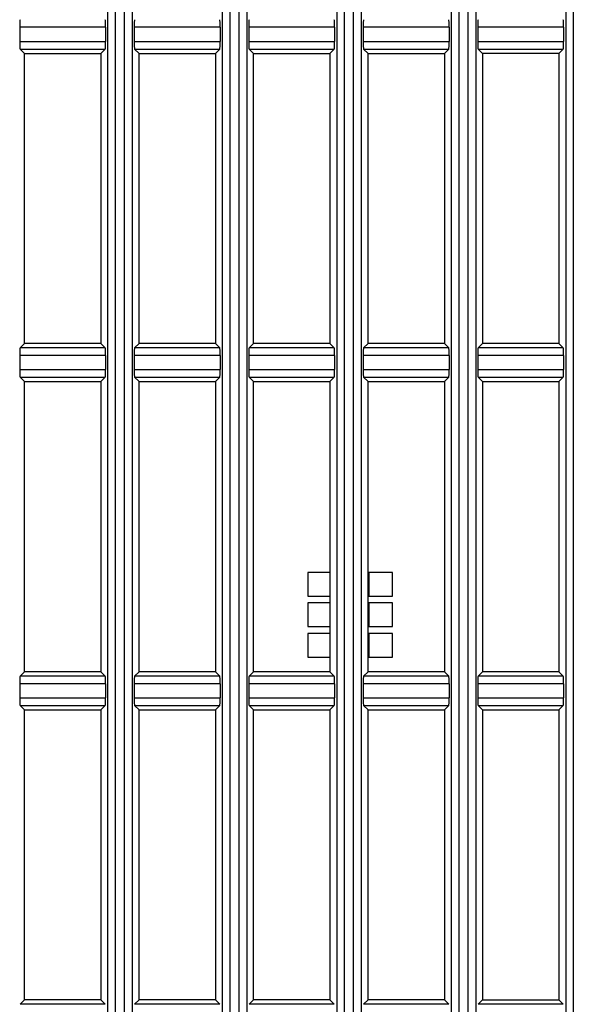
# Model space of a CAD drawing. Units: millimetres. Extents: x 284 to 3038, y 305 to 1884.
# Drawn here: x 368 to 404, y 890 to 954 of the extents above; entities that cross this region are included whole.
import ezdxf

# ---------------------------------------------------------------- set-up
doc = ezdxf.new("R2010")
doc.units = ezdxf.units.MM
doc.header["$LTSCALE"] = 165
doc.layers.add('00_COMPONENTS', color=7, linetype='Continuous')

msp = doc.modelspace()

# ---------------------------------------------------------------- linework, layer by layer
at = {"layer": '00_COMPONENTS', "linetype": 'Continuous'}
for p, q in [((373.748, 1155.545), (373.748, 708.495)), ((374.247, 1155.52), (374.247, 708.52)), ((374.855, 708.52), (374.855, 1155.52)), ((375.354, 1155.545), (375.354, 708.495)), ((381.248, 1155.545), (381.248, 708.495)), ((381.747, 1155.52), (381.747, 708.52)), ((382.355, 708.52), (382.355, 1155.52)), ((382.854, 1155.545), (382.854, 708.495)), ((388.748, 1155.545), (388.748, 708.495)), ((389.247, 1155.52), (389.247, 708.52)), ((389.855, 708.52), (389.855, 1155.52)), ((390.354, 1155.545), (390.354, 708.495)), ((396.248, 1155.545), (396.248, 708.495)), ((396.747, 1155.52), (396.747, 708.52)), ((397.355, 708.52), (397.355, 1155.52)), ((397.854, 1155.545), (397.854, 708.495)), ((403.748, 1155.545), (403.748, 708.495)), ((404.247, 1155.52), (404.247, 708.52)), ((367.986, 953.731), (367.986, 952.809)), ((373.615, 953.731), (367.986, 953.731)), ((373.615, 953.731), (373.615, 952.809)), ((381.115, 953.731), (375.486, 953.731)), ((375.486, 953.731), (375.486, 952.809)), ((381.115, 953.731), (381.115, 952.809)), ((388.615, 953.731), (382.986, 953.731)), ((382.986, 953.731), (382.986, 952.809)), ((388.615, 953.731), (388.615, 952.809)), ((396.115, 953.731), (390.486, 953.731)), ((390.486, 953.731), (390.486, 952.809)), ((396.115, 953.731), (396.115, 952.809)), ((403.615, 953.731), (397.986, 953.731)), ((397.986, 953.731), (397.986, 952.809)), ((403.615, 953.731), (403.615, 952.809)), ((367.986, 952.809), (373.615, 952.809)), ((375.486, 952.809), (381.115, 952.809)), ((382.986, 952.809), (388.615, 952.809)), ((390.486, 952.809), (396.115, 952.809)), ((397.986, 952.809), (403.615, 952.809)), ((368.301, 952.02), (368.011, 952.31)), ((368.011, 952.31), (373.591, 952.31)), ((368.301, 933.02), (368.301, 952.02)), ((368.301, 952.02), (373.301, 952.02)), ((373.301, 952.02), (373.591, 952.31)), ((373.301, 952.02), (373.301, 933.02)), ((375.801, 952.02), (375.511, 952.31)), ((375.511, 952.31), (381.091, 952.31)), ((375.801, 952.02), (380.801, 952.02)), ((375.801, 933.02), (375.801, 952.02)), ((380.801, 952.02), (381.091, 952.31)), ((380.801, 952.02), (380.801, 933.02)), ((383.301, 952.02), (383.011, 952.31)), ((383.011, 952.31), (388.591, 952.31)), ((383.301, 952.02), (388.301, 952.02)), ((383.301, 933.02), (383.301, 952.02)), ((388.301, 952.02), (388.591, 952.31)), ((388.301, 952.02), (388.301, 933.02)), ((390.801, 952.02), (390.511, 952.31)), ((390.511, 952.31), (396.091, 952.31)), ((390.801, 952.02), (395.801, 952.02)), ((390.801, 933.02), (390.801, 952.02)), ((395.801, 952.02), (396.091, 952.31)), ((395.801, 952.02), (395.801, 933.02)), ((398.301, 952.02), (398.011, 952.31)), ((398.011, 952.31), (403.591, 952.31)), ((403.301, 952.02), (398.301, 952.02)), ((398.301, 952.02), (398.301, 933.02)), ((403.301, 952.02), (403.591, 952.31)), ((403.301, 952.02), (403.301, 933.02)), ((368.301, 933.02), (368.011, 932.73)), ((373.591, 932.73), (368.011, 932.73)), ((373.301, 933.02), (368.301, 933.02)), ((373.301, 933.02), (373.591, 932.73)), ((375.801, 933.02), (375.511, 932.73)), ((381.091, 932.73), (375.511, 932.73)), ((380.801, 933.02), (375.801, 933.02)), ((380.801, 933.02), (381.091, 932.73)), ((383.301, 933.02), (383.011, 932.73)), ((388.591, 932.73), (383.011, 932.73)), ((388.301, 933.02), (383.301, 933.02)), ((388.301, 933.02), (388.591, 932.73)), ((390.801, 933.02), (390.511, 932.73)), ((396.091, 932.73), (390.511, 932.73)), ((395.801, 933.02), (390.801, 933.02)), ((395.801, 933.02), (396.091, 932.73)), ((398.301, 933.02), (398.011, 932.73)), ((403.591, 932.73), (398.011, 932.73)), ((403.301, 933.02), (398.301, 933.02)), ((403.301, 933.02), (403.591, 932.73)), ((367.986, 932.231), (367.986, 931.309)), ((373.615, 932.231), (367.986, 932.231)), ((373.615, 932.231), (373.615, 931.309)), ((381.115, 932.231), (375.486, 932.231)), ((375.486, 932.231), (375.486, 931.309)), ((381.115, 932.231), (381.115, 931.309)), ((388.615, 932.231), (382.986, 932.231)), ((382.986, 932.231), (382.986, 931.309)), ((388.615, 932.231), (388.615, 931.309)), ((396.115, 932.231), (390.486, 932.231)), ((390.486, 932.231), (390.486, 931.309)), ((396.115, 932.231), (396.115, 931.309)), ((403.615, 932.231), (397.986, 932.231)), ((397.986, 932.231), (397.986, 931.309)), ((403.615, 932.231), (403.615, 931.309)), ((367.986, 931.309), (373.615, 931.309)), ((368.301, 930.52), (368.011, 930.81)), ((368.011, 930.81), (373.591, 930.81)), ((373.301, 930.52), (373.591, 930.81)), ((375.486, 931.309), (381.115, 931.309)), ((375.801, 930.52), (375.511, 930.81)), ((375.511, 930.81), (381.091, 930.81)), ((380.801, 930.52), (381.091, 930.81)), ((382.986, 931.309), (388.615, 931.309)), ((383.301, 930.52), (383.011, 930.81)), ((383.011, 930.81), (388.591, 930.81)), ((388.301, 930.52), (388.591, 930.81)), ((390.486, 931.309), (396.115, 931.309)), ((390.801, 930.52), (390.511, 930.81)), ((390.511, 930.81), (396.091, 930.81)), ((395.801, 930.52), (396.091, 930.81)), ((397.986, 931.309), (403.615, 931.309)), ((398.301, 930.52), (398.011, 930.81)), ((398.011, 930.81), (403.591, 930.81)), ((403.301, 930.52), (403.591, 930.81)), ((368.301, 911.52), (368.301, 930.52)), ((368.301, 930.52), (373.301, 930.52)), ((373.301, 930.52), (373.301, 911.52)), ((375.801, 930.52), (380.801, 930.52)), ((375.801, 911.52), (375.801, 930.52)), ((380.801, 930.52), (380.801, 911.52)), ((383.301, 930.52), (388.301, 930.52)), ((383.301, 911.52), (383.301, 930.52)), ((388.301, 930.52), (388.301, 911.52)), ((390.801, 930.52), (395.801, 930.52)), ((390.801, 911.52), (390.801, 930.52)), ((395.801, 930.52), (395.801, 911.52)), ((398.301, 930.52), (403.301, 930.52)), ((398.301, 930.52), (398.301, 911.52)), ((403.301, 930.52), (403.301, 911.52)), ((388.301, 918.02), (386.851, 918.02)), ((386.851, 918.02), (386.851, 916.47)), ((392.401, 918.02), (390.851, 918.02)), ((390.851, 918.02), (390.851, 916.47)), ((392.401, 916.47), (392.401, 918.02)), ((386.851, 916.47), (388.301, 916.47)), ((388.301, 916.02), (386.851, 916.02)), ((386.851, 916.02), (386.851, 914.47)), ((390.851, 916.47), (392.401, 916.47)), ((392.401, 916.02), (390.851, 916.02)), ((390.851, 916.02), (390.851, 914.47)), ((392.401, 914.47), (392.401, 916.02)), ((386.851, 914.47), (388.301, 914.47)), ((388.301, 914.02), (386.851, 914.02)), ((386.851, 914.02), (386.851, 912.47)), ((390.851, 914.47), (392.401, 914.47)), ((392.401, 914.02), (390.851, 914.02)), ((390.851, 914.02), (390.851, 912.47)), ((392.401, 912.47), (392.401, 914.02)), ((386.851, 912.47), (388.301, 912.47)), ((390.851, 912.47), (392.401, 912.47)), ((368.301, 911.52), (368.011, 911.23)), ((373.301, 911.52), (368.301, 911.52)), ((373.301, 911.52), (373.591, 911.23)), ((375.801, 911.52), (375.511, 911.23)), ((380.801, 911.52), (375.801, 911.52)), ((380.801, 911.52), (381.091, 911.23)), ((383.301, 911.52), (383.011, 911.23)), ((388.301, 911.52), (383.301, 911.52)), ((388.301, 911.52), (388.591, 911.23)), ((390.801, 911.52), (390.511, 911.23)), ((395.801, 911.52), (390.801, 911.52)), ((395.801, 911.52), (396.091, 911.23)), ((398.301, 911.52), (398.011, 911.23)), ((403.301, 911.52), (398.301, 911.52)), ((403.301, 911.52), (403.591, 911.23)), ((373.591, 911.23), (368.011, 911.23)), ((381.091, 911.23), (375.511, 911.23)), ((388.591, 911.23), (383.011, 911.23)), ((396.091, 911.23), (390.511, 911.23)), ((403.591, 911.23), (398.011, 911.23)), ((373.615, 910.731), (367.986, 910.731)), ((367.986, 910.731), (367.986, 909.809)), ((373.615, 910.731), (373.615, 909.809)), ((381.115, 910.731), (375.486, 910.731)), ((375.486, 910.731), (375.486, 909.809)), ((381.115, 910.731), (381.115, 909.809)), ((388.615, 910.731), (382.986, 910.731)), ((382.986, 910.731), (382.986, 909.809)), ((388.615, 910.731), (388.615, 909.809)), ((396.115, 910.731), (390.486, 910.731)), ((390.486, 910.731), (390.486, 909.809)), ((396.115, 910.731), (396.115, 909.809)), ((403.615, 910.731), (397.986, 910.731)), ((397.986, 910.731), (397.986, 909.809)), ((403.615, 910.731), (403.615, 909.809)), ((367.986, 909.809), (373.615, 909.809)), ((375.486, 909.809), (381.115, 909.809)), ((382.986, 909.809), (388.615, 909.809)), ((390.486, 909.809), (396.115, 909.809)), ((397.986, 909.809), (403.615, 909.809)), ((368.301, 909.02), (368.011, 909.31)), ((368.011, 909.31), (373.591, 909.31)), ((368.301, 909.02), (373.301, 909.02)), ((368.301, 890.02), (368.301, 909.02)), ((373.301, 909.02), (373.591, 909.31)), ((373.301, 909.02), (373.301, 890.02)), ((375.801, 909.02), (375.511, 909.31)), ((375.511, 909.31), (381.091, 909.31)), ((375.801, 909.02), (380.801, 909.02)), ((375.801, 890.02), (375.801, 909.02)), ((380.801, 909.02), (381.091, 909.31)), ((380.801, 909.02), (380.801, 890.02)), ((383.301, 909.02), (383.011, 909.31)), ((383.011, 909.31), (388.591, 909.31)), ((383.301, 909.02), (388.301, 909.02)), ((383.301, 890.02), (383.301, 909.02)), ((388.301, 909.02), (388.591, 909.31)), ((388.301, 909.02), (388.301, 890.02)), ((390.801, 909.02), (390.511, 909.31)), ((390.511, 909.31), (396.091, 909.31)), ((390.801, 909.02), (395.801, 909.02)), ((390.801, 890.02), (390.801, 909.02)), ((395.801, 909.02), (396.091, 909.31)), ((395.801, 909.02), (395.801, 890.02)), ((398.301, 909.02), (398.011, 909.31)), ((398.011, 909.31), (403.591, 909.31)), ((398.301, 909.02), (403.301, 909.02)), ((398.301, 909.02), (398.301, 890.02)), ((403.301, 909.02), (403.591, 909.31)), ((403.301, 909.02), (403.301, 890.02)), ((368.301, 890.02), (368.011, 889.73)), ((373.591, 889.73), (368.011, 889.73)), ((373.301, 890.02), (368.301, 890.02)), ((373.301, 890.02), (373.591, 889.73)), ((375.801, 890.02), (375.511, 889.73)), ((381.091, 889.73), (375.511, 889.73)), ((380.801, 890.02), (375.801, 890.02)), ((380.801, 890.02), (381.091, 889.73)), ((383.301, 890.02), (383.011, 889.73)), ((388.591, 889.73), (383.011, 889.73)), ((388.301, 890.02), (383.301, 890.02)), ((388.301, 890.02), (388.591, 889.73)), ((390.801, 890.02), (390.511, 889.73)), ((396.091, 889.73), (390.511, 889.73)), ((395.801, 890.02), (390.801, 890.02)), ((395.801, 890.02), (396.091, 889.73)), ((398.301, 890.02), (398.011, 889.73)), ((403.591, 889.73), (398.011, 889.73)), ((398.301, 890.02), (403.301, 890.02)), ((403.301, 890.02), (403.591, 889.73))]:
    msp.add_line(p, q, dxfattribs=at)
for centre, start_param, end_param in [((368.013, 953.731), 0.05236, 1.570796), ((373.589, 953.731), 4.712389, 6.230825), ((375.513, 953.731), 0.05236, 1.570796), ((381.089, 953.731), 4.712389, 6.230825), ((383.013, 953.731), 0.05236, 1.570796), ((388.589, 953.731), 4.712389, 6.230825), ((390.513, 953.731), 0.05236, 1.570796), ((396.089, 953.731), 4.712389, 6.230825), ((398.013, 953.731), 0.05236, 1.570796), ((403.589, 953.731), 4.712389, 6.230825), ((368.013, 952.809), 1.570796, 3.089233), ((373.589, 952.809), 3.193953, 4.712389), ((375.513, 952.809), 1.570796, 3.089233), ((381.089, 952.809), 3.193953, 4.712389), ((383.013, 952.809), 1.570796, 3.089233), ((388.589, 952.809), 3.193953, 4.712389), ((390.513, 952.809), 1.570796, 3.089233), ((396.089, 952.809), 3.193953, 4.712389), ((398.013, 952.809), 1.570796, 3.089233), ((403.589, 952.809), 3.193953, 4.712389), ((368.013, 932.231), 0.05236, 1.570796), ((373.589, 932.231), 4.712389, 6.230825), ((375.513, 932.231), 0.05236, 1.570796), ((381.089, 932.231), 4.712389, 6.230825), ((383.013, 932.231), 0.05236, 1.570796), ((388.589, 932.231), 4.712389, 6.230825), ((390.513, 932.231), 0.05236, 1.570796), ((396.089, 932.231), 4.712389, 6.230825), ((398.013, 932.231), 0.05236, 1.570796), ((403.589, 932.231), 4.712389, 6.230825), ((368.013, 931.309), 1.570796, 3.089233), ((373.589, 931.309), 3.193953, 4.712389), ((375.513, 931.309), 1.570796, 3.089233), ((381.089, 931.309), 3.193953, 4.712389), ((383.013, 931.309), 1.570796, 3.089233), ((388.589, 931.309), 3.193953, 4.712389), ((390.513, 931.309), 1.570796, 3.089233), ((396.089, 931.309), 3.193953, 4.712389), ((398.013, 931.309), 1.570796, 3.089233), ((403.589, 931.309), 3.193953, 4.712389), ((368.013, 910.731), 0.05236, 1.570796), ((373.589, 910.731), 4.712389, 6.230825), ((375.513, 910.731), 0.05236, 1.570796), ((381.089, 910.731), 4.712389, 6.230825), ((383.013, 910.731), 0.05236, 1.570796), ((388.589, 910.731), 4.712389, 6.230825), ((390.513, 910.731), 0.05236, 1.570796), ((396.089, 910.731), 4.712389, 6.230825), ((398.013, 910.731), 0.05236, 1.570796), ((403.589, 910.731), 4.712389, 6.230825), ((368.013, 909.809), 1.570796, 3.089233), ((373.589, 909.809), 3.193953, 4.712389), ((375.513, 909.809), 1.570796, 3.089233), ((381.089, 909.809), 3.193953, 4.712389), ((383.013, 909.809), 1.570796, 3.089233), ((388.589, 909.809), 3.193953, 4.712389), ((390.513, 909.809), 1.570796, 3.089233), ((396.089, 909.809), 3.193953, 4.712389), ((398.013, 909.809), 1.570796, 3.089233), ((403.589, 909.809), 3.193953, 4.712389)]:
    msp.add_ellipse(centre, major_axis=(0, 0.5), ratio=0.052408, start_param=start_param, end_param=end_param, dxfattribs=at)

doc.saveas('drawing.dxf')
